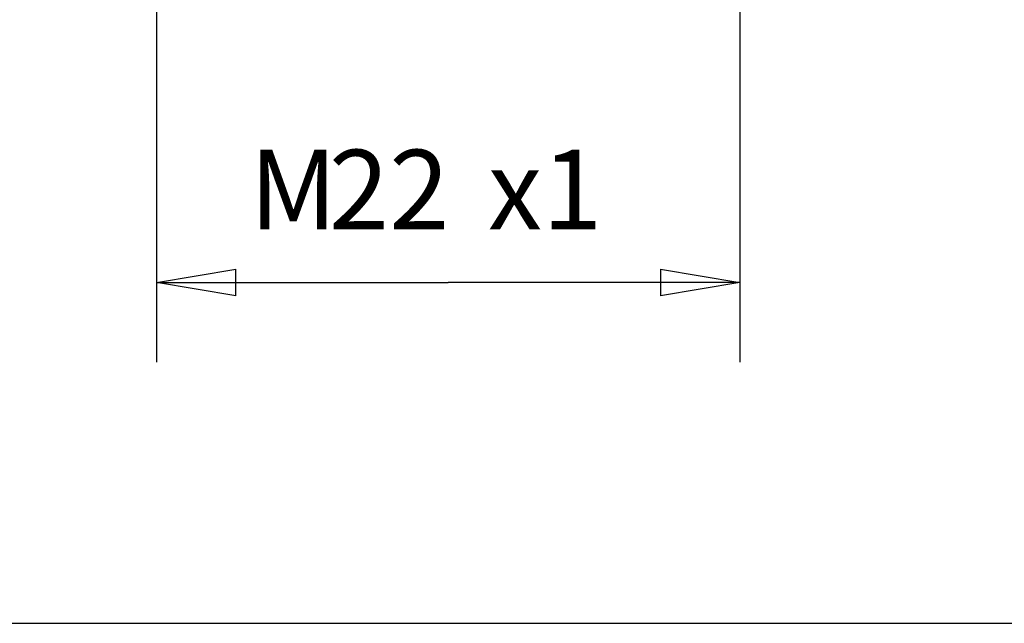
# Model space of a CAD drawing. Extents: x 19 to 199, y 10 to 419.
# Drawn here: x 78 to 115, y 183 to 206 of the extents above; entities that cross this region are included whole.
import ezdxf

# ---------------------------------------------------------------- set-up
doc = ezdxf.new("R2010")
doc.units = 0
doc.layers.add('5', color=7, linetype='CONTINUOUS')
doc.styles.get("Standard").update_dxf_attribs({"font": 'monotxt.shx'})
doc.dimstyles.new('DSTYLE2', dxfattribs={"dimtxt": 3, "dimasz": 3, "dimexe": 3, "dimexo": 0, "dimgap": 2, "dimtad": 1, "dimzin": 3, "dimcen": 0.09, "dimazin": 3, "dimtp": 1, "dimtm": 1, "dimtfac": 1, "dimtofl": 0, "dimtmove": 0, "dimatfit": 3})

# ---------------------------------------------------------------- blocks, each defined once
blk = doc.blocks.new('_AH1')
at = {"color": 0, "linetype": 'CONTINUOUS'}
for p, q in [((-1, 0.166667), (0, 0)), ((-1, 0.166667), (-1, -0.166667)), ((0, 0), (-1, -0.166667)), ((0, 0), (-1, 0))]:
    blk.add_line(p, q, dxfattribs=at)
blk = doc.blocks.new('*D728')
at = {"layer": '5', "color": 1, "linetype": 'CONTINUOUS'}
for p, q in [((82.815897, 218.67298), (82.815897, 193.03126)), ((104.8159, 218.67298), (104.8159, 193.03126)), ((82.815897, 196.03126), (93.815897, 196.03126)), ((104.8159, 196.03126), (93.815897, 196.03126))]:
    blk.add_line(p, q, dxfattribs=at)
at = {"layer": '5', "color": 1, "xscale": 3, "yscale": 3, "zscale": 3, "rotation": 180}
blk.add_blockref('_AH1', (82.815897, 196.03126), dxfattribs=at)
blk.add_blockref('_AH1', (82.815897, 196.03126), dxfattribs=at)
blk.add_blockref('_AH1', (82.815897, 196.03126), dxfattribs=at)
at = {"layer": '5', "color": 1, "xscale": 3, "yscale": 3, "zscale": 3}
blk.add_blockref('_AH1', (104.8159, 196.03126), dxfattribs=at)
blk.add_blockref('_AH1', (104.8159, 196.03126), dxfattribs=at)
blk.add_blockref('_AH1', (104.8159, 196.03126), dxfattribs=at)
at = {"layer": '5', "color": 1, "linetype": 'CONTINUOUS'}
for s, p in [('M', (86.315897, 198.03226)), ('22', (89.315897, 198.03226)), ('x1', (95.315897, 198.03226))]:
    blk.add_text(s, height=3, dxfattribs=at).set_placement(p)

msp = doc.modelspace()

# ---------------------------------------------------------------- linework, layer by layer
at = {"color": 3, "linetype": 'CONTINUOUS'}
msp.add_line((39.13175, 183.18578), (148.49997, 183.18578), dxfattribs=at)

# ---------------------------------------------------------------- dimensions: what is measured, and where the dimension line sits
at = {"layer": '5', "color": 1, "linetype": 'CONTINUOUS'}
dim = msp.add_linear_dim(base=(104.8159, 196.03126), p1=(82.815897, 218.67298), p2=(104.8159, 218.67298), text='M<>x1', dimstyle='DSTYLE2', override={"dimblk": '_AH1', "dimsah": 0}, dxfattribs=at)
dim.commit()
dim.dimension.update_dxf_attribs({"geometry": '*D728', "text_midpoint": (93.815897, 199.53226), "dimtype": 128})

doc.saveas('drawing.dxf')
